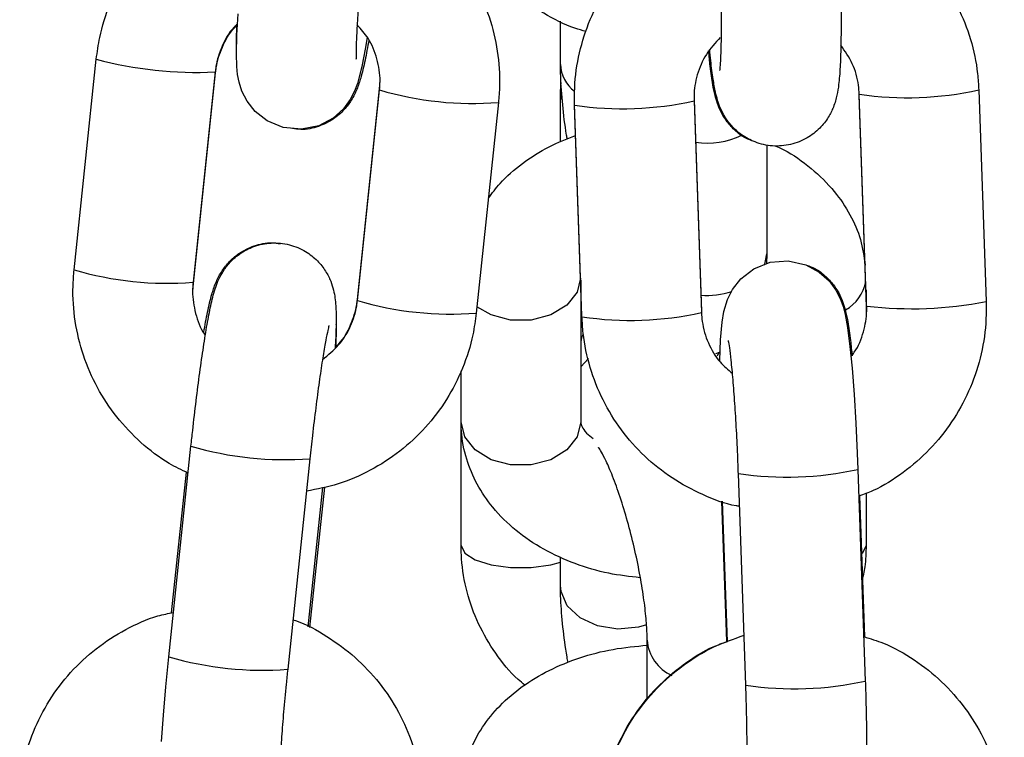
# Model space of a CAD drawing. Units: millimetres. Extents: x 4.2 to 17.5, y 0.5 to 14.8.
# Drawn here: x 15.8 to 15.8, y 12 to 12.1 of the extents above; entities that cross this region are included whole.
import ezdxf

# ---------------------------------------------------------------- set-up
doc = ezdxf.new("R2010")
doc.units = ezdxf.units.MM

# ---------------------------------------------------------------- blocks, each defined once
blk = doc.blocks.new('OPSHB_K104')
at = {"color": 7, "linetype": 'Continuous', "lineweight": 25}
for p, q in [((25934.52280057842, 36195.13093942753), (25934.52280057842, 36195.13317412487)), ((25934.49757868532, 36195.12028846494), (25934.49872849803, 36195.13120779744)), ((25934.50489440854, 36195.13055852405), (25934.50374459583, 36195.11963919154)), ((25934.50489440854, 36195.13050335995), (25934.50374459583, 36195.11958402744)), ((25934.50489440854, 36195.13055852405), (25934.50488872002, 36195.13054877869)), ((25934.50489440854, 36195.13050335995), (25934.50488872002, 36195.13051671139)), ((25934.51341996822, 36195.12966654054), (25934.51344146967, 36195.13008869044)), ((25934.51227015551, 36195.11874720803), (25934.51341996822, 36195.12966654054)), ((25934.51227015551, 36195.11869204394), (25934.51341996822, 36195.12961137644)), ((25934.54449089538, 36195.12961191288), (25934.54487479027, 36195.11863911501)), ((25934.51958587873, 36195.12896210304), (25934.51843606509, 36195.11804277054)), ((25934.52280057842, 36195.12691849819), (25934.52280057842, 36195.12901619426)), ((25934.52972749984, 36195.12909731618), (25934.53011139427, 36195.11812451831)), ((25934.52972749984, 36195.12904218188), (25934.53011139427, 36195.11806938401)), ((25934.53867858104, 36195.11842233292), (25934.53829468708, 36195.12939513079)), ((25934.53867858104, 36195.11836716882), (25934.53829468708, 36195.12933996669)), ((25934.52391518527, 36195.11790776602), (25934.52353129085, 36195.12888053409)), ((25934.52391518527, 36195.11785260192), (25934.52353129085, 36195.12882539979)), ((25934.53349537743, 36195.12677166215), (25934.53349537743, 36195.12112093321)), ((25934.53349537743, 36195.12112093321), (25934.53348270259, 36195.12060174695)), ((25934.52384797778, 36195.11977357022), (25934.52384797778, 36195.11240715138)), ((25934.50374459583, 36195.11958402744), (25934.50372309345, 36195.11916184775)), ((25934.53864797778, 36195.11924192659), (25934.53864797778, 36195.1178985273)), ((25934.53867858104, 36195.11842233292), (25934.53868435245, 36195.11841139547)), ((25934.53867858104, 36195.11836716882), (25934.53868435245, 36195.11837932817)), ((25934.52384797778, 36195.11525035254), (25934.52426218978, 36195.11568430415)), ((25934.53108182704, 36195.11602282873), (25934.53084298261, 36195.11593863717)), ((25934.53101582351, 36195.11599552981), (25934.53093433628, 36195.11581382505)), ((25934.51764797806, 36195.11240715138), (25934.51764797806, 36195.11504802457)), ((25934.51764797806, 36195.1059899067), (25934.51764797806, 36195.11240715138)), ((25934.50248909477, 36195.10022580973), (25934.50363890748, 36195.11114514223)), ((25934.50980481799, 36195.11049586884), (25934.50865500528, 36195.09957653633)), ((25934.50263406817, 36195.10250437609), (25934.50340195294, 36195.10979667655)), ((25934.53241145765, 36195.09874928347), (25934.53202756323, 36195.10972208134)), ((25934.53822377246, 36195.10993886343), (25934.53860766641, 36195.09896606556)), ((25934.51046108562, 36195.10900238506), (25934.50970035899, 36195.10177806369)), ((25934.51055841442, 36195.10902485601), (25934.50979242768, 36195.10175055615)), ((25934.53830336515, 36195.10856569163), (25934.53855895918, 36195.10126009933)), ((25934.53864797778, 36195.10867908946), (25934.53864797778, 36195.1059899067)), ((25934.53142824667, 36195.10101136914), (25934.5311733027, 36195.1082983946)), ((25934.53146002479, 36195.10100490204), (25934.53120522937, 36195.10828769556)), ((25934.52280057842, 36195.1039200162), (25934.52280057842, 36195.10540491692)), ((25934.52729537725, 36195.0980028545), (25934.52729537725, 36195.1010993754))]:
    blk.add_line(p, q, dxfattribs=at)
at = {"color": 8, "linetype": 'Continuous', "lineweight": 25}
for p, q in [((25934.53829469639, 36195.12933975807), (25934.53829638116, 36195.12934670202)), ((25934.50374463122, 36195.11958444468), (25934.50373890731, 36195.11959737889)), ((25934.51227017413, 36195.11874735705), (25934.51227710317, 36195.11875802628)), ((25934.53011139427, 36195.11812451831), (25934.5301092336, 36195.11813113443))]:
    blk.add_line(p, q, dxfattribs=at)
at = {"color": 7, "linetype": 'Continuous', "lineweight": 25, "flags": 128}
for points in [[(25934.51277658358, 36195.13234523288), (25934.5126887431, 36195.13180593005), (25934.51250128742, 36195.13083300344), (25934.51227283213, 36195.12994912616), (25934.5121258955, 36195.12955418578), (25934.51189928237, 36195.12911108485), (25934.51155215609, 36195.12863743654), (25934.51100842762, 36195.1281479632), (25934.51026274558, 36195.12775707594), (25934.50936363186, 36195.12757394067), (25934.50842367407, 36195.12766659609), (25934.5075816318, 36195.12801936618), (25934.50697073262, 36195.12850106112), (25934.50654771287, 36195.12903395644), (25934.50628137882, 36195.12955507985), (25934.50613404359, 36195.13001293293), (25934.50605736594, 36195.13041383377), (25934.50601623315, 36195.13083157293), (25934.50599889937, 36195.13148710481), (25934.50602154355, 36195.13244867674), (25934.50608045715, 36195.13356170407)], [(25934.53106617081, 36195.11557317129), (25934.53106621854, 36195.11557808868), (25934.53110386702, 36195.11665082327), (25934.53117914233, 36195.11757588736), (25934.53126957771, 36195.11812776676), (25934.53145506527, 36195.11874309531), (25934.53171672826, 36195.11926311604), (25934.53216153863, 36195.11982822767), (25934.53282074226, 36195.1203379964), (25934.5336685373, 36195.12067580572), (25934.53460950279, 36195.12075242749), (25934.53551764335, 36195.12054968229), (25934.53621300324, 36195.12017420284), (25934.53672758504, 36195.11971316091), (25934.53708319846, 36195.11923429719), (25934.53730915315, 36195.1187942361), (25934.53745534751, 36195.1183912491), (25934.53756505545, 36195.11796814553), (25934.53768747966, 36195.1172927951), (25934.53781238492, 36195.1163175737), (25934.5379217045, 36195.11519128433), (25934.53802693743, 36195.11381888739), (25934.53811739958, 36195.11233437411), (25934.5381914835, 36195.11078253738), (25934.53822377246, 36195.10993886343), (25934.53822377246, 36195.10993886343)], [(25934.50210837569, 36195.09584036819), (25934.50220643464, 36195.09719905606), (25934.50233447473, 36195.09867093316), (25934.50248909477, 36195.10022580973), (25934.50248909477, 36195.10022580973)]]:
    blk.add_lwpolyline(points, dxfattribs=at)
at = {"color": 8, "linetype": 'Continuous', "lineweight": 25, "flags": 128}
for points in [[(25934.52280057842, 36195.12901631347), (25934.52282838678, 36195.12930468074), (25934.52282964499, 36195.12931108824)], [(25934.53337756512, 36195.12053153268), (25934.53342398923, 36195.12066036812), (25934.53349537743, 36195.12112093321)], [(25934.52384704552, 36195.11985537759), (25934.52366102501, 36195.11913571111), (25934.52312271591, 36195.11845395318), (25934.52229797808, 36195.11794793955), (25934.52128628749, 36195.11767867557), (25934.52020966835, 36195.11767867557), (25934.51919797822, 36195.11794793955), (25934.51847082857, 36195.11837292067)], [(25934.52384797778, 36195.11240715138), (25934.52366102501, 36195.11163187376), (25934.52312271591, 36195.11095011584), (25934.52229797808, 36195.1104441022), (25934.52128628749, 36195.11017486802), (25934.52020966835, 36195.11017486802), (25934.51919797822, 36195.1104441022), (25934.51837323993, 36195.11095011584), (25934.51783493083, 36195.11163187376), (25934.51764797806, 36195.11240715138), (25934.51764797806, 36195.11240715138)], [(25934.51764797806, 36195.1059899067), (25934.51783493083, 36195.10559788696), (25934.51837323993, 36195.10525313369), (25934.51919797822, 36195.10499728075), (25934.52020966835, 36195.10486111394), (25934.52128628749, 36195.10486111394), (25934.52229797808, 36195.10499728075), (25934.52280057842, 36195.10513094417)], [(25934.53864797778, 36195.1059899067), (25934.53846102502, 36195.10559788696), (25934.53840892311, 36195.10554853431)], [(25934.52727005721, 36195.10188499442), (25934.52684205669, 36195.10175878159), (25934.52577509559, 36195.10165351979), (25934.52472326966, 36195.10182160488), (25934.5238134448, 36195.10224280111), (25934.52315535877, 36195.10286629549), (25934.52282838678, 36195.10361686698), (25934.52280057888, 36195.10392099968)]]:
    blk.add_lwpolyline(points, dxfattribs=at)
at = {"color": 8, "linetype": 'Continuous', "lineweight": 25}
for centre, radius, start, end in [((25934.50390975326, 36195.1505161819), 0.01999138731991638, 254.9789497637999, 272.8068640472016), ((25934.52461297671, 36195.13100276808), 0.001813472286614496, 181.9724144601876, 233.4978475553664), ((25934.51826560733, 36195.14602707913), 0.01711594324676221, 253.5542867578943, 274.4240216879779), ((25934.54080446176, 36195.14628038448), 0.01707116703298447, 261.5458981976999, 282.4709694442387), ((25934.52604348299, 36195.14569453439), 0.01705516971224616, 261.5296252335048, 282.4745625122638), ((25934.53039417888, 36195.13107877575), 0.004222904124420186, 261.9727004521831, 295.5150344749739), ((25934.50242198618, 36195.13668429419), 0.01709613284684549, 253.542891696117, 274.4370745930174), ((25934.53648567922, 36195.12009073714), 0.002184880511288161, 300.3422077767325, 349.2883188418587), ((25934.53039838042, 36195.12327832849), 0.004316464401171987, 265.7925741891735, 287.4022045652358), ((25934.51711610558, 36195.13510992216), 0.01711811781236855, 253.5553499490717, 274.4224053134571), ((25934.54105556331, 36195.13819929665), 0.01992946748509615, 263.1667526369464, 281.0483326667409), ((25934.52642728111, 36195.13471067948), 0.01704421909140544, 261.5244719852983, 282.483021930531), ((25934.50849006447, 36195.12762339386), 0.01717744055735703, 253.5956678422947, 274.3898233067906), ((25934.53453805519, 36195.12664224373), 0.01710512848556673, 261.5602832450696, 282.4433542653541), ((25934.529470352, 36195.10125119618), 0.002180661190614462, 184.1421831389262, 245.9276479190652), ((25934.50734495857, 36195.11673783313), 0.01721122686695138, 253.6124195438, 274.3653375125636), ((25934.53492063461, 36195.11569078662), 0.01712631011622292, 261.5752659775246, 282.4322280549895)]:
    blk.add_arc(centre, radius, start, end, dxfattribs=at)
at = {"color": 7, "linetype": 'Continuous', "lineweight": 25}
for points, knots in [([(25934.49872849803, 36195.13120779744), (25934.49878018714, 36195.13158227373), (25934.49891479724, 36195.13255749449), (25934.49939902896, 36195.13408286322), (25934.50022882007, 36195.13570879749), (25934.50133249887, 36195.13716415719), (25934.50266909636, 36195.13841109269), (25934.50420519441, 36195.13938990182), (25934.50557042201, 36195.14001464538), (25934.50643406467, 36195.14019265328), (25934.50670347843, 36195.14024818293)], [0, 0, 0, 0, 0.08806379070642549, 0.2293379808841492, 0.3707003881746804, 0.5120352216212924, 0.6533496474727251, 0.7946489171565339, 0.9359406292245269, 1, 1, 1, 1]), ([(25934.52413202744, 36195.132641915), (25934.52393706165, 36195.13269692795), (25934.52315227151, 36195.13291837004), (25934.52190542238, 36195.13356041721), (25934.5204598988, 36195.13455592222), (25934.51926780178, 36195.13577933036), (25934.51837198453, 36195.13716348899), (25934.5178280918, 36195.13861410077), (25934.5176583025, 36195.13971127835), (25934.51764962949, 36195.14028890683), (25934.51764797806, 36195.14039889327)], [0, 0, 0, 0, 0.05234235750986114, 0.2106921860540226, 0.3696756772108212, 0.5278362739671197, 0.6830952785491932, 0.8337765308136432, 0.9683493328263116, 1, 1, 1, 1]), ([(25934.51289720568, 36195.13986307732), (25934.51294301221, 36195.13984948584), (25934.5135706311, 36195.139663262), (25934.51468073217, 36195.13902578347), (25934.5161563184, 36195.13795702886), (25934.51741092166, 36195.13661895781), (25934.51841980233, 36195.1350927044), (25934.5191501669, 36195.13341301034), (25934.51957597454, 36195.13163431919), (25934.51967999143, 36195.13013129276), (25934.51960858602, 36195.12924420228), (25934.51958587873, 36195.12896210304)], [0, 0, 0, 0, 0.01043096832523201, 0.142920098017929, 0.2754358472726799, 0.4079750541507788, 0.5405312857796488, 0.6730939201952413, 0.8056514767394933, 0.9381961912782185, 1, 1, 1, 1]), ([(25934.52353129085, 36195.12882539979), (25934.52353025705, 36195.12920337948), (25934.52352756483, 36195.13018772047), (25934.52379407208, 36195.13176665504), (25934.52438843224, 36195.13349482843), (25934.52527733015, 36195.13509488679), (25934.52642736626, 36195.13652004587), (25934.52780827048, 36195.137718967), (25934.52933787408, 36195.1386681647), (25934.5304535845, 36195.13905716645), (25934.53099464477, 36195.13924581162)], [0, 0, 0, 0, 0.08231559913278289, 0.2143676516270396, 0.3465381993781624, 0.4787396692900107, 0.6109670856387573, 0.7432142291037375, 0.8754725482659249, 1, 1, 1, 1]), ([(25934.53720085151, 36195.13917681924), (25934.53754452028, 36195.13907195585), (25934.53846879466, 36195.13878993276), (25934.53984388293, 36195.13800190928), (25934.54127628164, 36195.13687545368), (25934.54248522743, 36195.13550543819), (25934.54344136061, 36195.1339500215), (25934.54410954164, 36195.1322516596), (25934.54442125998, 36195.1307807397), (25934.54447410487, 36195.12989374065), (25934.54449089538, 36195.12961191288)], [0, 0, 0, 0, 0.08389155932634838, 0.2256207835188534, 0.3673230991543425, 0.5090055802970616, 0.650675775568766, 0.7923438698456559, 0.9340210496125175, 1, 1, 1, 1]), ([(25934.51262708675, 36195.13729787222), (25934.51260038483, 36195.13703984839), (25934.51252275185, 36195.13628967178), (25934.51241062793, 36195.13508194179), (25934.51230541752, 36195.13376844994), (25934.51223369018, 36195.13265038088), (25934.5122013585, 36195.13182518581), (25934.51219503289, 36195.13137897752), (25934.51220740637, 36195.13118791878), (25934.5122035977, 36195.13122186633), (25934.51220317665, 36195.13122561923)], [0, 0, 0, 0, 0.08901691920503442, 0.2588071423936364, 0.4280937434023173, 0.595706714997174, 0.7597298650496249, 0.8900354366187868, 0.987843426101491, 1, 1, 1, 1]), ([(25934.53728148635, 36195.13687208644), (25934.53729047869, 36195.13660004448), (25934.53731666194, 36195.13580793215), (25934.5373444118, 36195.13452592694), (25934.5373559667, 36195.1331083078), (25934.53734380146, 36195.13184373067), (25934.53730611986, 36195.13075688831), (25934.53724677737, 36195.12998996052), (25934.53715831295, 36195.12938893111), (25934.5370057488, 36195.1288063316), (25934.53669892222, 36195.12817286681), (25934.53624835081, 36195.12759394819), (25934.53558655958, 36195.12707949166), (25934.53473921544, 36195.12674107081), (25934.53379716073, 36195.12666420962), (25934.53291522082, 36195.12686178828), (25934.5321979252, 36195.12725063962), (25934.53167326176, 36195.12772370783), (25934.53131011205, 36195.12822082031), (25934.53107637216, 36195.12869337449), (25934.53093091739, 36195.12911767577), (25934.53081593458, 36195.12958242567), (25934.53070840523, 36195.13020423709), (25934.53061303539, 36195.13092046459), (25934.5305572158, 36195.13151615405), (25934.53053926109, 36195.1317077612)], [0, 0, 0, 0, 0.0342878669785225, 0.09983695732822982, 0.1656858815863742, 0.2321153616557049, 0.2998823579617051, 0.3715197265080685, 0.4157556280909729, 0.4547703191400748, 0.48270718295476, 0.514382662546584, 0.5500242626820284, 0.5886881432718264, 0.6285838215707136, 0.6679594403440757, 0.7016123897517761, 0.7315493153747016, 0.7586531671203858, 0.7839821676236082, 0.8110860230252784, 0.8449705963846581, 0.9002910947791993, 0.9679280206626069, 1, 1, 1, 1]), ([(25934.53106999132, 36195.13061610213), (25934.53106953768, 36195.13061333625), (25934.53106778684, 36195.13060266144), (25934.53109173419, 36195.13080489915), (25934.53111877726, 36195.13124562738), (25934.53114426781, 36195.13199574852), (25934.53115519301, 36195.13302519585), (25934.5311469607, 36195.13428423178), (25934.53112207992, 36195.13552746831), (25934.53109569975, 36195.13633589389), (25934.53108527689, 36195.13665530435)], [0, 0, 0, 0, 0.03332868279094438, 0.1286305505903849, 0.2500291623860361, 0.3949824805419093, 0.5540897168860379, 0.7201707850624645, 0.8894389571617255, 1, 1, 1, 1]), ([(25934.50605181712, 36195.13302061311), (25934.50598967969, 36195.13296675517), (25934.50563510933, 36195.13265942948), (25934.50522718594, 36195.13190220653), (25934.50496145467, 36195.13109949495), (25934.50490532602, 36195.13064661318), (25934.50489440854, 36195.13055852405)], [0, 0, 0, 0, 0.08898663460006177, 0.5077780270820234, 0.9042588779377365, 1, 1, 1, 1]), ([(25934.50604933608, 36195.13297376386), (25934.50598601547, 36195.13291792007), (25934.50563146566, 36195.13260523506), (25934.50522418938, 36195.13184278041), (25934.50496081363, 36195.1310406454), (25934.50490511624, 36195.1305899962), (25934.50489440854, 36195.13050335995)], [0, 0, 0, 0, 0.09081244085495434, 0.5084842912912136, 0.9055072501963152, 1, 1, 1, 1]), ([(25934.50600599978, 36195.13178864471), (25934.50600310858, 36195.13188095261), (25934.50599256208, 36195.13221767274), (25934.50600931893, 36195.13266700912), (25934.50602148208, 36195.13299316517)], [0, 0, 0, 0, 0.2741383673854965, 1, 1, 1, 1]), ([(25934.51341996822, 36195.12961137644), (25934.51343115259, 36195.12976554382), (25934.51347029297, 36195.1303050621), (25934.51332723157, 36195.13123357412), (25934.51291844522, 36195.13224832549), (25934.51245858607, 36195.13276305291), (25934.51225894052, 36195.13298651925)], [0, 0, 0, 0, 0.1262190876406053, 0.441711514337951, 0.7576218458716771, 1, 1, 1, 1]), ([(25934.51286111414, 36195.13219705573), (25934.512796556, 36195.13183759197), (25934.51266072625, 36195.13108128346), (25934.51247810131, 36195.13032574368), (25934.51227940815, 36195.12970802025), (25934.51200484077, 36195.12913058343), (25934.51158724655, 36195.12856433068), (25934.51101447535, 36195.12806070936), (25934.51024318038, 36195.12768769648), (25934.5094941009, 36195.12751903895), (25934.50904167505, 36195.12759540091), (25934.50889531258, 36195.12762010447)], [0, 0, 0, 0, 0.1741779226753932, 0.3664687914852848, 0.4896801541729888, 0.5856025355158304, 0.6619200715706244, 0.7496125119915236, 0.8467151742465446, 0.9504114422570098, 1, 1, 1, 1]), ([(25934.53108977657, 36195.13233352057), (25934.53083084614, 36195.13205200168), (25934.53030783054, 36195.1314833595), (25934.52985665639, 36195.13041996469), (25934.52971877481, 36195.12958203259), (25934.52972610003, 36195.12912879365), (25934.52972749984, 36195.12904218188)], [0, 0, 0, 0, 0.3106941358580951, 0.6275735067345106, 0.92883110023952, 1, 1, 1, 1]), ([(25934.53284074753, 36195.12694058171), (25934.53269651334, 36195.12699119241), (25934.532316518, 36195.12712452991), (25934.53182277016, 36195.12751655916), (25934.53138720942, 36195.12800812183), (25934.53109987864, 36195.12850356918), (25934.5309199018, 36195.12895404879), (25934.53079475653, 36195.12939782561), (25934.53067915479, 36195.12997701765), (25934.53057608944, 36195.13068904963), (25934.53051035626, 36195.13136879722), (25934.53048397848, 36195.13164157025)], [0, 0, 0, 0, 0.05926209719963631, 0.156130248569495, 0.2435440179760347, 0.3242036811525692, 0.4051457066045312, 0.5002661010152253, 0.6377790683482935, 0.8546459051790374, 1, 1, 1, 1]), ([(25934.53829468708, 36195.12939513079), (25934.53828396454, 36195.12954897933), (25934.53824643428, 36195.130087469), (25934.53799489702, 36195.13099262975), (25934.53755757903, 36195.13162253929), (25934.53734033849, 36195.13193545095)], [0, 0, 0, 0, 0.167559500710658, 0.5864797895007107, 1, 1, 1, 1]), ([(25934.52315544724, 36195.12707057944), (25934.52314313847, 36195.12713824237), (25934.52303179945, 36195.12775028775), (25934.5229051731, 36195.12886561548), (25934.52280995307, 36195.13007702416), (25934.52280278264, 36195.13073665391), (25934.52280057842, 36195.13093942753)], [0, 0, 0, 0, 0.04786110490651051, 0.4329278688907219, 0.8256790776444245, 1, 1, 1, 1]), ([(25934.52280057842, 36195.12901619426), (25934.52280008427, 36195.1292525154), (25934.52279943676, 36195.129562186), (25934.52282848704, 36195.12990957835), (25934.52283536797, 36195.12999186269)], [0, 0, 0, 0, 0.7631371623822903, 1, 1, 1, 1]), ([(25934.51906281538, 36195.12399477116), (25934.51925563825, 36195.12425783165), (25934.5197484112, 36195.12493010199), (25934.52081609657, 36195.12583136546), (25934.52212868174, 36195.12668244973), (25934.52312206921, 36195.12707284958), (25934.52358812667, 36195.12725600949)], [0, 0, 0, 0, 0.179349209992258, 0.4583400295444304, 0.7458749200604478, 1, 1, 1, 1]), ([(25934.53391333544, 36195.12672159425), (25934.53406202761, 36195.12665609697), (25934.53476098143, 36195.12634821547), (25934.53582932297, 36195.12556519744), (25934.53700153603, 36195.12443044883), (25934.53784378404, 36195.12317114269), (25934.5384124833, 36195.12188218519), (25934.538540151, 36195.12097651816), (25934.53860285334, 36195.12053171149)], [0, 0, 0, 0, 0.05635578766269402, 0.2649103320196788, 0.4727043175201565, 0.6536985633265524, 0.8299185248670685, 1, 1, 1, 1]), ([(25934.50363890748, 36195.11114514223), (25934.50366794899, 36195.11141629476), (25934.50375247158, 36195.11220545872), (25934.50390553731, 36195.1135081677), (25934.50409553357, 36195.11497904959), (25934.5042886703, 36195.11632135081), (25934.50447844762, 36195.11749088426), (25934.50467094591, 36195.11848519585), (25934.50482049621, 36195.11910903166), (25934.50501653298, 36195.11966596602), (25934.50524213054, 36195.1201310135), (25934.50561231032, 36195.12064873976), (25934.50615996328, 36195.12114629756), (25934.50690834691, 36195.12154047348), (25934.5078065893, 36195.12172407158), (25934.50874292557, 36195.12163181914), (25934.50956644714, 36195.12128609872), (25934.51019539812, 36195.12078859381), (25934.5106257705, 36195.12024305622), (25934.51089637014, 36195.11970331251), (25934.5110457902, 36195.11921392701), (25934.51111947781, 36195.11878876846), (25934.51115916964, 36195.1183334668), (25934.51117048101, 36195.11772602597), (25934.51115713586, 36195.11702028088), (25934.51112372888, 36195.1164254839), (25934.51111274693, 36195.11622995487)], [0, 0, 0, 0, 0.03295100876820913, 0.0959008165317237, 0.1590254748487025, 0.2224626223393152, 0.2866211606714113, 0.352540229305071, 0.4246216257159629, 0.4537272239061659, 0.4803986020457051, 0.5068082383065468, 0.537502882131658, 0.5720267668996505, 0.6093786197171587, 0.6477587401293875, 0.6849126100283968, 0.716767333871632, 0.7451012566913747, 0.770662216318042, 0.7943952169478203, 0.8194264833317142, 0.851268759373587, 0.9032796486851471, 0.9682048888645444, 1, 1, 1, 1]), ([(25934.50430344898, 36195.11705351225), (25934.50436800968, 36195.11741298007), (25934.50450384482, 36195.11816929708), (25934.50468643287, 36195.11892475918), (25934.50488519638, 36195.11954262921), (25934.50515967801, 36195.12011991828), (25934.50557734468, 36195.12068627036), (25934.5061500852, 36195.12118985179), (25934.50692138139, 36195.1215628743), (25934.50767048044, 36195.12173152784), (25934.50812289008, 36195.12165516731), (25934.50826925147, 36195.12163046352)], [0, 0, 0, 0, 0.1741789739666268, 0.3664709624922702, 0.4896721723305397, 0.585604213678681, 0.6619159691920368, 0.7496089325311402, 0.8467121738183965, 0.9504090601793832, 1, 1, 1, 1]), ([(25934.50349212173, 36195.10975116841), (25934.50315795822, 36195.10990823628), (25934.50227350297, 36195.11032395943), (25934.50101378727, 36195.11130660865), (25934.49975215557, 36195.11262810649), (25934.49874516707, 36195.11415879674), (25934.4980142829, 36195.11583728313), (25934.49758861651, 36195.11761629696), (25934.49748456789, 36195.119119263), (25934.49755597702, 36195.12000636428), (25934.49757868532, 36195.12028846494)], [0, 0, 0, 0, 0.08583002213919136, 0.2271726575721814, 0.3685401950494713, 0.5099258253039043, 0.6513162430125982, 0.7927033654309024, 0.9340790972170766, 0.9999999999999999, 0.9999999999999999, 0.9999999999999999, 0.9999999999999999]), ([(25934.53556533359, 36195.12052393309), (25934.53570956783, 36195.12047332248), (25934.53608956331, 36195.12033998522), (25934.53658330968, 36195.1199479533), (25934.53701888076, 36195.11945639487), (25934.53730619231, 36195.11896091545), (25934.53748618369, 36195.11851046912), (25934.53761132471, 36195.11806669083), (25934.53772693049, 36195.11748742304), (25934.53782998352, 36195.11677551502), (25934.53789572434, 36195.11609569515), (25934.5379221031, 36195.11582291475)], [0, 0, 0, 0, 0.05926187061873246, 0.1561296516258411, 0.243543123856495, 0.3242052888566794, 0.4051444386866186, 0.5002644843090436, 0.637778867785054, 0.854657342111951, 1, 1, 1, 1]), ([(25934.50374459583, 36195.11963919154), (25934.50373315673, 36195.11948485371), (25934.50369312563, 36195.11894474873), (25934.50385068332, 36195.11802597611), (25934.50411232545, 36195.11724206025), (25934.50437322955, 36195.11692332474), (25934.50438797954, 36195.1169053053)], [0, 0, 0, 0, 0.1625416553796528, 0.5688142521675964, 0.9756232726464911, 1, 1, 1, 1]), ([(25934.51111522611, 36195.11627677432), (25934.5111785471, 36195.11633262829), (25934.51153307247, 36195.11664534687), (25934.51194037205, 36195.11740777612), (25934.51220375919, 36195.11820991043), (25934.51225944823, 36195.11866056178), (25934.51227015551, 36195.11874720803)], [0, 0, 0, 0, 0.09081969816116817, 0.5084867793468144, 0.9054972761222926, 1, 1, 1, 1]), ([(25934.5104614805, 36195.11564055434), (25934.510755112, 36195.11587735561), (25934.51135129705, 36195.11635815341), (25934.51194663614, 36195.11733963829), (25934.51220268111, 36195.11815144896), (25934.51225916765, 36195.11860401082), (25934.51227015551, 36195.11869204394)], [0, 0, 0, 0, 0.3085076722180822, 0.626389416666116, 0.927324621321379, 1, 1, 1, 1]), ([(25934.53786291662, 36195.11579698673), (25934.53792360048, 36195.11586752671), (25934.53823762721, 36195.11623255686), (25934.53853954819, 36195.11705132766), (25934.53868775854, 36195.11788216168), (25934.53868005342, 36195.11833567129), (25934.53867858104, 36195.11842233292)], [0, 0, 0, 0, 0.09919026168121607, 0.5132895744259465, 0.9069939908475929, 1, 1, 1, 1]), ([(25934.54487479027, 36195.11863911501), (25934.54487582439, 36195.11826113397), (25934.54487851747, 36195.11727678955), (25934.54461199567, 36195.11569789355), (25934.5440177044, 36195.11396956009), (25934.54312853992, 36195.11237010052), (25934.5419795027, 36195.11094270534), (25934.54059487166, 36195.10975212984), (25934.53934025991, 36195.10894129873), (25934.53852050915, 36195.1086437179), (25934.53827223755, 36195.10855359188)], [0, 0, 0, 0, 0.08823337592246011, 0.2297788059235474, 0.3714513027815501, 0.5131569005120592, 0.6548902846265988, 0.7966448669927488, 0.9384113961693789, 0.9999999999999999, 0.9999999999999999, 0.9999999999999999, 0.9999999999999999]), ([(25934.51843606509, 36195.11804277054), (25934.51838437574, 36195.11766829491), (25934.51824976434, 36195.11669307102), (25934.51776554601, 36195.11516767603), (25934.51693570871, 36195.1135418933), (25934.51583219603, 36195.11208595002), (25934.51449498042, 36195.11084119577), (25934.51296119213, 36195.10985425406), (25934.51132553698, 36195.1091391803), (25934.51017831172, 36195.10891679443), (25934.50962729301, 36195.10880998126)], [0, 0, 0, 0, 0.08257045399541066, 0.2150331629048017, 0.3475781574330481, 0.4800972980227444, 0.6125973535141223, 0.7450826554564609, 0.8775617741530581, 1, 1, 1, 1]), ([(25934.53208695553, 36195.10802448145), (25934.53202748832, 36195.10803303689), (25934.53136775094, 36195.10812795213), (25934.5301677463, 36195.10860187715), (25934.528558497, 36195.10944882454), (25934.52713079127, 36195.11059275237), (25934.52592058782, 36195.11195808747), (25934.52496479133, 36195.11351475858), (25934.5242965269, 36195.11521277426), (25934.52398481798, 36195.11668377173), (25934.52393197557, 36195.1175707659), (25934.52391518527, 36195.11785260192)], [0, 0, 0, 0, 0.013101584756691, 0.1453507832763697, 0.2775721765511975, 0.4097680161037044, 0.5419453220969157, 0.6741111487901765, 0.8062750206855289, 0.9384452802324543, 1, 1, 1, 1]), ([(25934.53011139427, 36195.11806938401), (25934.53012180889, 36195.11791524868), (25934.53015825912, 36195.11737578898), (25934.53042906613, 36195.11648018293), (25934.53097108323, 36195.11554282453), (25934.5314937354, 36195.11510582603), (25934.53171919953, 36195.11491731158)], [0, 0, 0, 0, 0.1263864217475837, 0.442341042625423, 0.7594344795990907, 1, 1, 1, 1]), ([(25934.51079257499, 36195.11739814631), (25934.51078856422, 36195.11738452032), (25934.51077867825, 36195.11735093425), (25934.510706216, 36195.1170411587), (25934.51059782204, 36195.11647588188), (25934.51045243306, 36195.11560626141), (25934.51028534926, 36195.11447612649), (25934.51010912095, 36195.11314988293), (25934.50994498685, 36195.11179347422), (25934.5098482856, 36195.11089826781), (25934.50980481799, 36195.11049586884)], [0, 0, 0, 0, 0.06596300832070986, 0.1625892697215641, 0.2833075715025824, 0.4215407603741931, 0.5690377591061752, 0.7208119899550314, 0.8745038359361871, 0.9999999999999999, 0.9999999999999999, 0.9999999999999999, 0.9999999999999999]), ([(25934.51115856427, 36195.11746192328), (25934.51116145573, 36195.11736962003), (25934.51117200119, 36195.11703298066), (25934.51115524321, 36195.11658358126), (25934.5111430801, 36195.11625740281)], [0, 0, 0, 0, 0.274190249053625, 0.9999999999999999, 0.9999999999999999, 0.9999999999999999, 0.9999999999999999]), ([(25934.52396213138, 36195.11694878689), (25934.52393077987, 36195.11685573062), (25934.52384916061, 36195.11661347175), (25934.52384842861, 36195.11636401214), (25934.52384797778, 36195.11621037475)], [0, 0, 0, 0, 0.3841191082959598, 1, 1, 1, 1]), ([(25934.53202756323, 36195.10972208134), (25934.532017972, 36195.10998193212), (25934.53199006932, 36195.11073788685), (25934.53193027516, 36195.11198419939), (25934.53184595526, 36195.11337806343), (25934.53175218601, 36195.11461525039), (25934.53165788619, 36195.11559488718), (25934.53157903859, 36195.11624329963), (25934.53151953786, 36195.11659400217), (25934.53151440797, 36195.11661542481), (25934.53151252554, 36195.11662328593)], [0, 0, 0, 0, 0.08135607450838668, 0.2366800962254246, 0.3918309944460335, 0.5459364128696006, 0.6978022363674135, 0.8280777901652839, 0.9369126310913534, 1, 1, 1, 1]), ([(25934.52694040167, 36195.10432261578), (25934.52639098177, 36195.10438546595), (25934.52522756263, 36195.10451855378), (25934.52353511286, 36195.10502180997), (25934.52190559472, 36195.10576160095), (25934.52045804596, 36195.10674176434), (25934.51929794626, 36195.10789034101), (25934.51844647112, 36195.10914591129), (25934.51788238875, 36195.11048513044), (25934.51766607934, 36195.11159507564), (25934.51765147359, 36195.11225033198), (25934.51764797806, 36195.11240715138)], [0, 0, 0, 0, 0.1133969168674475, 0.240122616984932, 0.368014917811902, 0.4968972765085797, 0.6253109165136596, 0.737161585517187, 0.8460602055398662, 0.9631583174483832, 1, 1, 1, 1]), ([(25934.52384797778, 36195.11240715138), (25934.5238486366, 36195.1123891266), (25934.52385070019, 36195.11233266922), (25934.52389698479, 36195.11218592439), (25934.52407153455, 36195.11187741593), (25934.52437715032, 36195.11163467076), (25934.52450422864, 36195.11153373471)], [0, 0, 0, 0, 0.1561316673055977, 0.4890372305271804, 0.7875362063697925, 1, 1, 1, 1]), ([(25934.52729537725, 36195.1010993754), (25934.52729343545, 36195.10124087706), (25934.52728812511, 36195.10162784819), (25934.52722474298, 36195.10246173993), (25934.52707787422, 36195.10360147942), (25934.52684948794, 36195.10489211661), (25934.52654824004, 36195.10624865001), (25934.52619099808, 36195.10758361602), (25934.5258009683, 36195.10881065155), (25934.52542567394, 36195.10980811182), (25934.52509694562, 36195.11052980589), (25934.52488324575, 36195.11093105756), (25934.5247559914, 36195.11109642229), (25934.52478617395, 36195.1110637171), (25934.52478999217, 36195.11105957977)], [0, 0, 0, 0, 0.05321949662937227, 0.1455418101696932, 0.2432894082544957, 0.3452746885988087, 0.4493811316992697, 0.554168732152907, 0.6581829987322719, 0.7599587815558206, 0.8469814381946907, 0.9243224535057469, 0.9904264801000705, 0.9999999999999999, 0.9999999999999999, 0.9999999999999999, 0.9999999999999999]), ([(25934.52095640093, 36195.09875953547), (25934.52083706389, 36195.09885461405), (25934.5202481255, 36195.09932383493), (25934.51941061976, 36195.10038968264), (25934.51850037346, 36195.10191241938), (25934.51790786735, 36195.1035749334), (25934.51767076147, 36195.10495482253), (25934.51765298569, 36195.10576240261), (25934.51764797806, 36195.1059899067)], [0, 0, 0, 0, 0.05507899708865887, 0.2718195082526177, 0.4876426300832694, 0.7024172331047688, 0.9161677002517712, 1, 1, 1, 1]), ([(25934.53864797778, 36195.1059899067), (25934.53864266409, 36195.10562076298), (25934.53863367282, 36195.10499613754), (25934.53848673493, 36195.104388853), (25934.538426635, 36195.10414046398)], [0, 0, 0, 0, 0.5909841164572004, 1, 1, 1, 1]), ([(25934.52319542147, 36195.0999213194), (25934.52317669107, 36195.10002073171), (25934.52305619045, 36195.10066029356), (25934.52291805811, 36195.10178949786), (25934.52281266427, 36195.10301443801), (25934.52280366052, 36195.10368907786), (25934.52280057842, 36195.1039200162)], [0, 0, 0, 0, 0.06721580637318111, 0.4324279882942124, 0.8057124205309906, 1, 1, 1, 1]), ([(25934.49475641656, 36195.09348646156), (25934.49480810612, 36195.09386092792), (25934.49494271955, 36195.09483613841), (25934.49542695475, 36195.09636150252), (25934.49625672937, 36195.09798746121), (25934.49736041616, 36195.09944281811), (25934.49869701156, 36195.10068975005), (25934.5002331136, 36195.10166858496), (25934.50159834329, 36195.10229325714), (25934.50246198335, 36195.10247130483), (25934.50273139696, 36195.10252684704)], [0, 0, 0, 0, 0.08806155690117397, 0.229335825128, 0.3707003006048435, 0.5120358220792298, 0.6533503260019935, 0.7946491477844072, 0.9359405402148107, 1, 1, 1, 1]), ([(25934.50892512422, 36195.10214174143), (25934.50897093074, 36195.10212814995), (25934.5095985493, 36195.1019419261), (25934.51070866022, 36195.10130445129), (25934.51218422763, 36195.1002356608), (25934.51343883145, 36195.09889759713), (25934.5144477284, 36195.09737136572), (25934.51517808532, 36195.09569166929), (25934.51560389245, 36195.09391299014), (25934.51570791033, 36195.09240994994), (25934.51563650402, 36195.09152286591), (25934.51561379633, 36195.09124076716)], [0, 0, 0, 0, 0.01043097246058778, 0.1429200942012229, 0.2754371923329531, 0.4079764982743943, 0.5405309727289368, 0.6730935010801158, 0.8056513482557052, 0.9381958051558211, 1, 1, 1, 1]), ([(25934.52485747161, 36195.09091937891), (25934.52485643791, 36195.09129735915), (25934.52485374593, 36195.09228170557), (25934.52512025256, 36195.09386063059), (25934.52571461326, 36195.09558880817), (25934.52660351113, 36195.09718886571), (25934.52775354722, 36195.09861402505), (25934.52913445111, 36195.09981294606), (25934.53066405661, 36195.10076214458), (25934.53177976553, 36195.1011511457), (25934.53232082553, 36195.10133979074)], [0, 0, 0, 0, 0.08231523426807377, 0.2143675653635505, 0.3465380932819272, 0.4787395433563893, 0.6109669358798615, 0.7432140563177987, 0.8754723574410634, 1, 1, 1, 1]), ([(25934.52485747161, 36195.09097454301), (25934.52485643784, 36195.09135250567), (25934.52485374528, 36195.09233694526), (25934.52512045477, 36195.09391483908), (25934.52571528799, 36195.09564049698), (25934.52660507944, 36195.09723523242), (25934.52775446703, 36195.09865603011), (25934.52913890201, 36195.09983845749), (25934.53039277371, 36195.10064179337), (25934.5312115795, 36195.10093468121), (25934.53145938032, 36195.10102331988)], [0, 0, 0, 0, 0.08829503466138192, 0.229972787543007, 0.371735984993623, 0.5134657857132776, 0.6551683716887454, 0.7968509143772609, 0.9385195977567148, 1, 1, 1, 1]), ([(25934.53852703251, 36195.10127079836), (25934.53887070119, 36195.10116593507), (25934.53979497531, 36195.10088391221), (25934.54117006853, 36195.10009588478), (25934.54260245505, 36195.09896944017), (25934.54381141502, 36195.0975994093), (25934.54476753733, 36195.09604400526), (25934.54543572359, 36195.0943456371), (25934.54574744036, 36195.09287472394), (25934.54580028578, 36195.09198772009), (25934.54581707637, 36195.091705892)], [0, 0, 0, 0, 0.08389155008727485, 0.225620758670978, 0.3673236103454686, 0.5090055235523578, 0.6506762019278024, 0.792344307220671, 0.9340214713844625, 0.9999999999999999, 0.9999999999999999, 0.9999999999999999, 0.9999999999999999]), ([(25934.51764797806, 36195.09298369638), (25934.51766503636, 36195.09332828544), (25934.51770490358, 36195.09413363002), (25934.51806871234, 36195.09536079377), (25934.51872566409, 36195.09660397535), (25934.51964363928, 36195.09772847227), (25934.52080495825, 36195.09871970912), (25934.52219561389, 36195.09955642063), (25934.52378255294, 36195.10020430651), (25934.52550268167, 36195.10065751657), (25934.52670601041, 36195.10076956394), (25934.52730344786, 36195.10082519404)], [0, 0, 0, 0, 0.08025565689768126, 0.1875667740631183, 0.2948364172093527, 0.4045062090736319, 0.5182017423948715, 0.6361602943736735, 0.7571679197229756, 0.8794369535190478, 0.9999999999999999, 0.9999999999999999, 0.9999999999999999, 0.9999999999999999]), ([(25934.50865500528, 36195.09957653633), (25934.50862830346, 36195.09931851316), (25934.50855067168, 36195.09856834726), (25934.50843854473, 36195.09736060113), (25934.50833333802, 36195.09604708368), (25934.50826160969, 36195.09492909183), (25934.50822927643, 36195.0941037919), (25934.50822295151, 36195.09365760884), (25934.50823532497, 36195.09346665822), (25934.50823151623, 36195.09350051118), (25934.50823109518, 36195.09350425354)], [0, 0, 0, 0, 0.08901927277289663, 0.2588109498536765, 0.4281019847976695, 0.5957138176284265, 0.7597294750553192, 0.8900348057791265, 0.9878436327792576, 1, 1, 1, 1]), ([(25934.53860766641, 36195.09896606556), (25934.53861665916, 36195.09869402175), (25934.53864284424, 36195.09790188523), (25934.53867059201, 36195.09661992308), (25934.53868214823, 36195.09520233024), (25934.53866998062, 36195.09393762855), (25934.53863230284, 36195.0928509143), (25934.53857295794, 36195.09208393397), (25934.53848449462, 36195.09148291252), (25934.53833192788, 36195.09090030654), (25934.53802511317, 36195.09026686663), (25934.53757452256, 36195.08968790355), (25934.53691272817, 36195.08917351552), (25934.53606539079, 36195.08883503697), (25934.53512336773, 36195.08875818745), (25934.53424137056, 36195.08895578182), (25934.53352414093, 36195.08934459103), (25934.53299940428, 36195.08981773155), (25934.53263633111, 36195.09031473981), (25934.53240253476, 36195.09078738614), (25934.53225709293, 36195.09121169127), (25934.53214212983, 36195.09167627586), (25934.53203458481, 36195.09229866973), (25934.53194058805, 36195.09300251831), (25934.53188602149, 36195.09358384606), (25934.53186934526, 36195.09376150719)], [0, 0, 0, 0, 0.03436634714988163, 0.1000678482906608, 0.1660685642378101, 0.2326481075869935, 0.3005750609537309, 0.3723775644250764, 0.4167154364242264, 0.455820062212841, 0.4838213400166191, 0.5155682538804023, 0.5512912499987953, 0.5900447494863894, 0.6300330714374367, 0.6694987135994204, 0.703230165662293, 0.7332348035837069, 0.7604030885997637, 0.785787591663025, 0.8129539277381435, 0.8469208178600287, 0.9023645651255274, 0.9701613737489024, 1, 1, 1, 1]), ([(25934.53239617232, 36195.09271008126), (25934.53239571876, 36195.09270731613), (25934.53239396808, 36195.09269664316), (25934.5324179126, 36195.09289885427), (25934.53244495715, 36195.09333957919), (25934.53247044989, 36195.09408976809), (25934.53248137386, 36195.09511920179), (25934.53247314167, 36195.09637817703), (25934.53244826139, 36195.09762143838), (25934.53242188063, 36195.09842987269), (25934.53241145765, 36195.09874928347)], [0, 0, 0, 0, 0.03332843893057144, 0.1286429516250196, 0.2500406751674226, 0.3949819505049288, 0.5540880226881383, 0.7201746205157105, 0.8894415535831853, 1, 1, 1, 1])]:
    blk.add_open_spline(points, degree=3, knots=knots, dxfattribs=at)

msp = doc.modelspace()

# ---------------------------------------------------------------- block references
msp.add_blockref('OPSHB_K104', (-25918.73758889815, -36183.06500038108))

doc.saveas('drawing.dxf')
